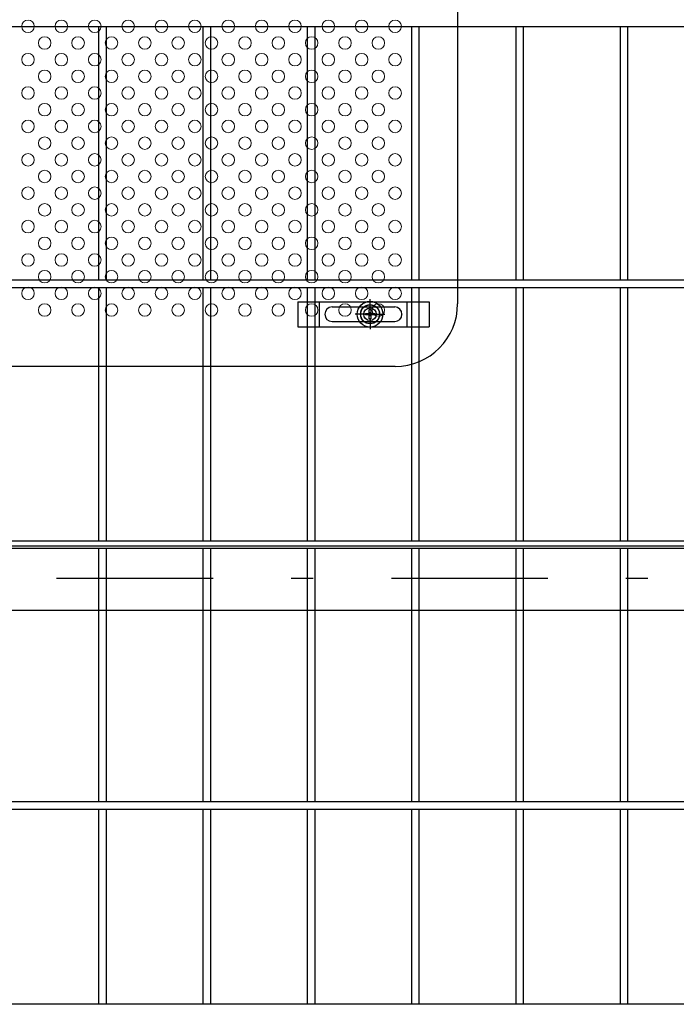
# Model space of a CAD drawing. Extents: x 8414 to 17324, y 107 to 6407.
# Drawn here: x 10404 to 10719, y 2688 to 3160 of the extents above; entities that cross this region are included whole.
import ezdxf

# ---------------------------------------------------------------- set-up
doc = ezdxf.new("R2010")
doc.units = 0
doc.header["$LTSCALE"] = 15
doc.header["$MEASUREMENT"] = 0
doc.linetypes.add('JIS_DASHDOT', pattern=[10.7, 5, -2.5, 0.7, -2.5])
for name, color, linetype in [('NER', 30, 'CONTINUOUS'), ('固定金具', 41, 'CONTINUOUS'), ('扉横枠', 7, 'CONTINUOUS'), ('新目隠大2', 61, 'CONTINUOUS'), ('軸線', 2, 'JIS_DASHDOT')]:
    doc.layers.add(name, color=color, linetype=linetype)
doc.layers.add('穴パン大', color=7, linetype='CONTINUOUS', lineweight=9)

# ---------------------------------------------------------------- blocks, each defined once
blk = doc.blocks.new('A$C7b9082d4')
at = {"layer": '固定金具'}
for p, q in [((0, 0), (0, -12)), ((0, 0), (63, 0)), ((10.5, -12), (10.5, 0)), ((34.69, -4), (34.69, 1.15)), ((52.5, -12), (52.5, 0)), ((63, 0), (63, -12)), ((16.5, -2.5), (46.5, -2.5)), ((34.33, -5.64), (34.33, -3.77)), ((34.33, -5.64), (34.33, -3.77)), ((34.33, -5.64), (34.33, -3.77)), ((34.33, -5.64), (34.33, -3.77)), ((34.33, -5.64), (34.33, -3.77)), ((34.33, -5.64), (34.33, -3.77)), ((34.33, -3.77), (35.05, -3.77)), ((34.33, -3.77), (35.05, -3.77)), ((34.33, -3.77), (35.05, -3.77)), ((34.33, -3.77), (35.05, -3.77)), ((34.33, -3.77), (35.05, -3.77)), ((34.33, -3.77), (35.05, -3.77)), ((34.69, -4), (34.69, -2)), ((35.05, -3.77), (35.05, -5.64)), ((35.05, -3.77), (35.05, -5.64)), ((35.05, -3.77), (35.05, -5.64)), ((35.05, -3.77), (35.05, -5.64)), ((35.05, -3.77), (35.05, -5.64)), ((35.05, -3.77), (35.05, -5.64)), ((13, -6), (13, -6)), ((32.69, -6), (27.54, -6)), ((32.69, -6), (30.69, -6)), ((32.46, -6.36), (32.46, -5.64)), ((32.46, -5.64), (34.33, -5.64)), ((32.46, -5.64), (34.33, -5.64)), ((32.46, -6.36), (32.46, -5.64)), ((32.46, -5.64), (34.33, -5.64)), ((32.46, -6.36), (32.46, -5.64)), ((32.46, -6.36), (32.46, -5.64)), ((32.46, -5.64), (34.33, -5.64)), ((32.46, -5.64), (34.33, -5.64)), ((32.46, -6.36), (32.46, -5.64)), ((32.46, -6.36), (32.46, -5.64)), ((32.46, -5.64), (34.33, -5.64)), ((34.33, -6.36), (32.46, -6.36)), ((34.33, -6.36), (32.46, -6.36)), ((34.33, -6.36), (32.46, -6.36)), ((34.33, -6.36), (32.46, -6.36)), ((34.33, -6.36), (32.46, -6.36)), ((34.33, -6.36), (32.46, -6.36)), ((33.69, -6), (35.69, -6)), ((33.69, -6), (35.69, -6)), ((34.33, -8.23), (34.33, -6.36)), ((34.33, -8.23), (34.33, -6.36)), ((34.33, -8.23), (34.33, -6.36)), ((34.33, -8.23), (34.33, -6.36)), ((34.33, -8.23), (34.33, -6.36)), ((34.33, -8.23), (34.33, -6.36)), ((35.05, -8.23), (34.33, -8.23)), ((35.05, -8.23), (34.33, -8.23)), ((35.05, -8.23), (34.33, -8.23)), ((35.05, -8.23), (34.33, -8.23)), ((35.05, -8.23), (34.33, -8.23)), ((35.05, -8.23), (34.33, -8.23)), ((34.69, -7), (34.69, -5)), ((34.69, -7), (34.69, -5)), ((34.69, -8), (34.69, -10)), ((34.69, -8), (34.69, -13.15)), ((35.05, -5.64), (36.92, -5.64)), ((35.05, -5.64), (36.92, -5.64)), ((35.05, -5.64), (36.92, -5.64)), ((35.05, -5.64), (36.92, -5.64)), ((35.05, -5.64), (36.92, -5.64)), ((35.05, -5.64), (36.92, -5.64)), ((35.05, -6.36), (35.05, -8.23)), ((36.92, -6.36), (35.05, -6.36)), ((36.92, -6.36), (35.05, -6.36)), ((35.05, -6.36), (35.05, -8.23)), ((36.92, -6.36), (35.05, -6.36)), ((35.05, -6.36), (35.05, -8.23)), ((35.05, -6.36), (35.05, -8.23)), ((36.92, -6.36), (35.05, -6.36)), ((36.92, -6.36), (35.05, -6.36)), ((35.05, -6.36), (35.05, -8.23)), ((35.05, -6.36), (35.05, -8.23)), ((36.92, -6.36), (35.05, -6.36)), ((36.69, -6), (38.69, -6)), ((36.69, -6), (41.84, -6)), ((36.92, -5.64), (36.92, -6.36)), ((36.92, -5.64), (36.92, -6.36)), ((36.92, -5.64), (36.92, -6.36)), ((36.92, -5.64), (36.92, -6.36)), ((36.92, -5.64), (36.92, -6.36)), ((36.92, -5.64), (36.92, -6.36)), ((50.2, -6), (50.2, -6)), ((0, -12), (63, -12)), ((16.5, -9.5), (46.5, -9.5))]:
    blk.add_line(p, q, dxfattribs=at)
for radius in [6.15, 6.15, 6.15, 6.15, 6.15, 6.15, 4.59, 4.59, 4.59, 4.59, 4.59, 4.59, 3]:
    blk.add_circle((34.69, -6), radius, dxfattribs=at)
for centre, start, end in [((16.5, -6), 90, 180), ((46.5, -6), 0, 90), ((16.5, -6), 180, 270), ((46.5, -6), 270, 0)]:
    blk.add_arc(centre, 3.5, start, end, dxfattribs=at)

msp = doc.modelspace()

# ---------------------------------------------------------------- linework, layer by layer
at = {"layer": 'NER'}
for p, q in [((11148.724, 3156.419), (10138.724, 3156.419)), ((10441.924, 3035.019), (10441.924, 3156.419)), ((10445.524, 3035.019), (10445.524, 3156.419)), ((10491.924, 3035.019), (10491.924, 3156.419)), ((10495.524, 3035.019), (10495.524, 3156.419)), ((10541.924, 3035.019), (10541.924, 3156.419)), ((10545.524, 3035.019), (10545.524, 3156.419)), ((10591.924, 3035.019), (10591.924, 3156.419)), ((10595.524, 3035.019), (10595.524, 3156.419)), ((10641.924, 3035.019), (10641.924, 3156.419)), ((10645.524, 3035.019), (10645.524, 3156.419)), ((10691.924, 3035.019), (10691.924, 3156.419)), ((10695.524, 3035.019), (10695.524, 3156.419)), ((11148.724, 3035.019), (10138.724, 3035.019)), ((11148.724, 3031.419), (10138.724, 3031.419)), ((10441.924, 2910.019), (10441.924, 3031.419)), ((10445.524, 2910.019), (10445.524, 3031.419)), ((10491.924, 2910.019), (10491.924, 3031.419)), ((10495.524, 2910.019), (10495.524, 3031.419)), ((10541.924, 2910.019), (10541.924, 3031.419)), ((10545.524, 2910.019), (10545.524, 3031.419)), ((10591.924, 2910.019), (10591.924, 3031.419)), ((10595.524, 2910.019), (10595.524, 3031.419)), ((10641.924, 2910.019), (10641.924, 3031.419)), ((10645.524, 2910.019), (10645.524, 3031.419)), ((10691.924, 2910.019), (10691.924, 3031.419)), ((10695.524, 2910.019), (10695.524, 3031.419)), ((11148.724, 2910.026), (10138.724, 2910.026)), ((11148.724, 2910.019), (10138.724, 2910.019)), ((11148.724, 2906.426), (10138.724, 2906.426)), ((11148.724, 2906.419), (10138.724, 2906.419)), ((10441.924, 2785.019), (10441.924, 2906.419)), ((10445.524, 2785.019), (10445.524, 2906.419)), ((10491.924, 2785.019), (10491.924, 2906.419)), ((10495.524, 2785.019), (10495.524, 2906.419)), ((10541.924, 2785.019), (10541.924, 2906.419)), ((10545.524, 2785.019), (10545.524, 2906.419)), ((10591.924, 2785.019), (10591.924, 2906.419)), ((10595.524, 2785.019), (10595.524, 2906.419)), ((10641.924, 2785.019), (10641.924, 2906.419)), ((10645.524, 2785.019), (10645.524, 2906.419)), ((10691.924, 2785.019), (10691.924, 2906.419)), ((10695.524, 2785.019), (10695.524, 2906.419)), ((11148.724, 2785.026), (10138.724, 2785.026)), ((11148.724, 2785.019), (10138.724, 2785.019)), ((11148.724, 2781.426), (10138.724, 2781.426)), ((11148.724, 2781.419), (10138.724, 2781.419)), ((10441.924, 2688.019), (10441.924, 2781.419)), ((10445.524, 2688.019), (10445.524, 2781.419)), ((10491.924, 2688.019), (10491.924, 2781.419)), ((10495.524, 2688.019), (10495.524, 2781.419)), ((10541.924, 2688.019), (10541.924, 2781.419)), ((10545.524, 2688.019), (10545.524, 2781.419)), ((10591.924, 2688.019), (10591.924, 2781.419)), ((10595.524, 2688.019), (10595.524, 2781.419)), ((10641.924, 2688.019), (10641.924, 2781.419)), ((10645.524, 2688.019), (10645.524, 2781.419)), ((10691.924, 2688.019), (10691.924, 2781.419)), ((10695.524, 2688.019), (10695.524, 2781.419)), ((11148.724, 2688.019), (10138.724, 2688.019))]:
    msp.add_line(p, q, dxfattribs=at)
at = {"layer": '扉横枠'}
for p, q in [((10136.724, 2907.719), (11150.724, 2907.719)), ((11150.724, 2876.719), (10136.724, 2876.719))]:
    msp.add_line(p, q, dxfattribs=at)
at = {"layer": '新目隠大2'}
for p, q in [((10613.914, 3561.718), (10613.914, 3023.718)), ((10583.914, 2993.718), (10129.919, 2993.718))]:
    msp.add_line(p, q, dxfattribs=at)
at = {"layer": '新目隠大2', "linetype": 'Continuous'}
msp.add_circle((10571.914, 3018.718), 4.5, dxfattribs=at)
at = {"layer": '新目隠大2'}
msp.add_arc((10583.914, 3023.718), 30, 270, 0, dxfattribs=at)
at = {"layer": '穴パン大', "color": 7, "linetype": 'Continuous'}
for centre in [(10407.919, 3156.718), (10407.919, 3156.718), (10407.919, 3156.718), (10407.919, 3156.718), (10423.919, 3156.718), (10423.919, 3156.718), (10423.919, 3156.718), (10423.919, 3156.718), (10439.919, 3156.718), (10439.919, 3156.718), (10439.919, 3156.718), (10439.919, 3156.718), (10455.919, 3156.718), (10455.919, 3156.718), (10455.919, 3156.718), (10455.919, 3156.718), (10471.919, 3156.718), (10471.919, 3156.718), (10471.919, 3156.718), (10471.919, 3156.718), (10487.919, 3156.718), (10487.919, 3156.718), (10487.919, 3156.718), (10487.919, 3156.718), (10503.919, 3156.718), (10503.919, 3156.718), (10503.919, 3156.718), (10503.919, 3156.718), (10519.919, 3156.718), (10519.919, 3156.718), (10519.919, 3156.718), (10519.919, 3156.718), (10535.919, 3156.718), (10535.919, 3156.718), (10535.919, 3156.718), (10535.919, 3156.718), (10551.919, 3156.718), (10551.919, 3156.718), (10551.919, 3156.718), (10551.919, 3156.718), (10567.919, 3156.718), (10567.919, 3156.718), (10567.919, 3156.718), (10567.919, 3156.718), (10583.919, 3156.718), (10583.919, 3156.718), (10583.919, 3156.718), (10583.919, 3156.718), (10415.919, 3148.718), (10415.919, 3148.718), (10431.919, 3148.718), (10431.919, 3148.718), (10447.919, 3148.718), (10447.919, 3148.718), (10463.919, 3148.718), (10463.919, 3148.718), (10479.919, 3148.718), (10479.919, 3148.718), (10495.919, 3148.718), (10495.919, 3148.718), (10511.919, 3148.718), (10511.919, 3148.718), (10527.919, 3148.718), (10527.919, 3148.718), (10543.919, 3148.718), (10543.919, 3148.718), (10559.919, 3148.718), (10559.919, 3148.718), (10575.919, 3148.718), (10575.919, 3148.718), (10407.919, 3140.718), (10407.919, 3140.718), (10407.919, 3140.718), (10407.919, 3140.718), (10423.919, 3140.718), (10423.919, 3140.718), (10423.919, 3140.718), (10423.919, 3140.718), (10439.919, 3140.718), (10439.919, 3140.718), (10439.919, 3140.718), (10439.919, 3140.718), (10455.919, 3140.718), (10455.919, 3140.718), (10455.919, 3140.718), (10455.919, 3140.718), (10471.919, 3140.718), (10471.919, 3140.718), (10471.919, 3140.718), (10471.919, 3140.718), (10487.919, 3140.718), (10487.919, 3140.718), (10487.919, 3140.718), (10487.919, 3140.718), (10503.919, 3140.718), (10503.919, 3140.718), (10503.919, 3140.718), (10503.919, 3140.718), (10519.919, 3140.718), (10519.919, 3140.718), (10519.919, 3140.718), (10519.919, 3140.718), (10535.919, 3140.718), (10535.919, 3140.718), (10535.919, 3140.718), (10535.919, 3140.718), (10551.919, 3140.718), (10551.919, 3140.718), (10551.919, 3140.718), (10551.919, 3140.718), (10567.919, 3140.718), (10567.919, 3140.718), (10567.919, 3140.718), (10567.919, 3140.718), (10583.919, 3140.718), (10583.919, 3140.718), (10583.919, 3140.718), (10583.919, 3140.718), (10415.919, 3132.718), (10415.919, 3132.718), (10431.919, 3132.718), (10431.919, 3132.718), (10447.919, 3132.718), (10447.919, 3132.718), (10463.919, 3132.718), (10463.919, 3132.718), (10479.919, 3132.718), (10479.919, 3132.718), (10495.919, 3132.718), (10495.919, 3132.718), (10511.919, 3132.718), (10511.919, 3132.718), (10527.919, 3132.718), (10527.919, 3132.718), (10543.919, 3132.718), (10543.919, 3132.718), (10559.919, 3132.718), (10559.919, 3132.718), (10575.919, 3132.718), (10575.919, 3132.718), (10407.919, 3124.718), (10407.919, 3124.718), (10407.919, 3124.718), (10407.919, 3124.718), (10423.919, 3124.718), (10423.919, 3124.718), (10423.919, 3124.718), (10423.919, 3124.718), (10439.919, 3124.718), (10439.919, 3124.718), (10439.919, 3124.718), (10439.919, 3124.718), (10455.919, 3124.718), (10455.919, 3124.718), (10455.919, 3124.718), (10455.919, 3124.718), (10471.919, 3124.718), (10471.919, 3124.718), (10471.919, 3124.718), (10471.919, 3124.718), (10487.919, 3124.718), (10487.919, 3124.718), (10487.919, 3124.718), (10487.919, 3124.718), (10503.919, 3124.718), (10503.919, 3124.718), (10503.919, 3124.718), (10503.919, 3124.718), (10519.919, 3124.718), (10519.919, 3124.718), (10519.919, 3124.718), (10519.919, 3124.718), (10535.919, 3124.718), (10535.919, 3124.718), (10535.919, 3124.718), (10535.919, 3124.718), (10551.919, 3124.718), (10551.919, 3124.718), (10551.919, 3124.718), (10551.919, 3124.718), (10567.919, 3124.718), (10567.919, 3124.718), (10567.919, 3124.718), (10567.919, 3124.718), (10583.919, 3124.718), (10583.919, 3124.718), (10583.919, 3124.718), (10583.919, 3124.718), (10415.919, 3116.718), (10415.919, 3116.718), (10431.919, 3116.718), (10431.919, 3116.718), (10447.919, 3116.718), (10447.919, 3116.718), (10463.919, 3116.718), (10463.919, 3116.718), (10479.919, 3116.718), (10479.919, 3116.718), (10495.919, 3116.718), (10495.919, 3116.718), (10511.919, 3116.718), (10511.919, 3116.718), (10527.919, 3116.718), (10527.919, 3116.718), (10543.919, 3116.718), (10543.919, 3116.718), (10559.919, 3116.718), (10559.919, 3116.718), (10575.919, 3116.718), (10575.919, 3116.718), (10407.919, 3108.718), (10407.919, 3108.718), (10407.919, 3108.718), (10407.919, 3108.718), (10423.919, 3108.718), (10423.919, 3108.718), (10423.919, 3108.718), (10423.919, 3108.718), (10439.919, 3108.718), (10439.919, 3108.718), (10439.919, 3108.718), (10439.919, 3108.718), (10455.919, 3108.718), (10455.919, 3108.718), (10455.919, 3108.718), (10455.919, 3108.718), (10471.919, 3108.718), (10471.919, 3108.718), (10471.919, 3108.718), (10471.919, 3108.718), (10487.919, 3108.718), (10487.919, 3108.718), (10487.919, 3108.718), (10487.919, 3108.718), (10503.919, 3108.718), (10503.919, 3108.718), (10503.919, 3108.718), (10503.919, 3108.718), (10519.919, 3108.718), (10519.919, 3108.718), (10519.919, 3108.718), (10519.919, 3108.718), (10535.919, 3108.718), (10535.919, 3108.718), (10535.919, 3108.718), (10535.919, 3108.718), (10551.919, 3108.718), (10551.919, 3108.718), (10551.919, 3108.718), (10551.919, 3108.718), (10567.919, 3108.718), (10567.919, 3108.718), (10567.919, 3108.718), (10567.919, 3108.718), (10583.919, 3108.718), (10583.919, 3108.718), (10583.919, 3108.718), (10583.919, 3108.718), (10415.919, 3100.718), (10415.919, 3100.718), (10431.919, 3100.718), (10431.919, 3100.718), (10447.919, 3100.718), (10447.919, 3100.718), (10463.919, 3100.718), (10463.919, 3100.718), (10479.919, 3100.718), (10479.919, 3100.718), (10495.919, 3100.718), (10495.919, 3100.718), (10511.919, 3100.718), (10511.919, 3100.718), (10527.919, 3100.718), (10527.919, 3100.718), (10543.919, 3100.718), (10543.919, 3100.718), (10559.919, 3100.718), (10559.919, 3100.718), (10575.919, 3100.718), (10575.919, 3100.718), (10407.919, 3092.718), (10407.919, 3092.718), (10407.919, 3092.718), (10407.919, 3092.718), (10423.919, 3092.718), (10423.919, 3092.718), (10423.919, 3092.718), (10423.919, 3092.718), (10439.919, 3092.718), (10439.919, 3092.718), (10439.919, 3092.718), (10439.919, 3092.718), (10455.919, 3092.718), (10455.919, 3092.718), (10455.919, 3092.718), (10455.919, 3092.718), (10471.919, 3092.718), (10471.919, 3092.718), (10471.919, 3092.718), (10471.919, 3092.718), (10487.919, 3092.718), (10487.919, 3092.718), (10487.919, 3092.718), (10487.919, 3092.718), (10503.919, 3092.718), (10503.919, 3092.718), (10503.919, 3092.718), (10503.919, 3092.718), (10519.919, 3092.718), (10519.919, 3092.718), (10519.919, 3092.718), (10519.919, 3092.718), (10535.919, 3092.718), (10535.919, 3092.718), (10535.919, 3092.718), (10535.919, 3092.718), (10551.919, 3092.718), (10551.919, 3092.718), (10551.919, 3092.718), (10551.919, 3092.718), (10567.919, 3092.718), (10567.919, 3092.718), (10567.919, 3092.718), (10567.919, 3092.718), (10583.919, 3092.718), (10583.919, 3092.718), (10583.919, 3092.718), (10583.919, 3092.718), (10415.919, 3084.718), (10415.919, 3084.718), (10431.919, 3084.718), (10431.919, 3084.718), (10447.919, 3084.718), (10447.919, 3084.718), (10463.919, 3084.718), (10463.919, 3084.718), (10479.919, 3084.718), (10479.919, 3084.718), (10495.919, 3084.718), (10495.919, 3084.718), (10511.919, 3084.718), (10511.919, 3084.718), (10527.919, 3084.718), (10527.919, 3084.718), (10543.919, 3084.718), (10543.919, 3084.718), (10559.919, 3084.718), (10559.919, 3084.718), (10575.919, 3084.718), (10575.919, 3084.718), (10407.919, 3076.718), (10407.919, 3076.718), (10407.919, 3076.718), (10407.919, 3076.718), (10423.919, 3076.718), (10423.919, 3076.718), (10423.919, 3076.718), (10423.919, 3076.718), (10439.919, 3076.718), (10439.919, 3076.718), (10439.919, 3076.718), (10439.919, 3076.718), (10455.919, 3076.718), (10455.919, 3076.718), (10455.919, 3076.718), (10455.919, 3076.718), (10471.919, 3076.718), (10471.919, 3076.718), (10471.919, 3076.718), (10471.919, 3076.718), (10487.919, 3076.718), (10487.919, 3076.718), (10487.919, 3076.718), (10487.919, 3076.718), (10503.919, 3076.718), (10503.919, 3076.718), (10503.919, 3076.718), (10503.919, 3076.718), (10519.919, 3076.718), (10519.919, 3076.718), (10519.919, 3076.718), (10519.919, 3076.718), (10535.919, 3076.718), (10535.919, 3076.718), (10535.919, 3076.718), (10535.919, 3076.718), (10551.919, 3076.718), (10551.919, 3076.718), (10551.919, 3076.718), (10551.919, 3076.718), (10567.919, 3076.718), (10567.919, 3076.718), (10567.919, 3076.718), (10567.919, 3076.718), (10583.919, 3076.718), (10583.919, 3076.718), (10583.919, 3076.718), (10583.919, 3076.718), (10415.919, 3068.718), (10415.919, 3068.718), (10431.919, 3068.718), (10431.919, 3068.718), (10447.919, 3068.718), (10447.919, 3068.718), (10463.919, 3068.718), (10463.919, 3068.718), (10479.919, 3068.718), (10479.919, 3068.718), (10495.919, 3068.718), (10495.919, 3068.718), (10511.919, 3068.718), (10511.919, 3068.718), (10527.919, 3068.718), (10527.919, 3068.718), (10543.919, 3068.718), (10543.919, 3068.718), (10559.919, 3068.718), (10559.919, 3068.718), (10575.919, 3068.718), (10575.919, 3068.718), (10407.919, 3060.718), (10407.919, 3060.718), (10407.919, 3060.718), (10407.919, 3060.718), (10423.919, 3060.718), (10423.919, 3060.718), (10423.919, 3060.718), (10423.919, 3060.718), (10439.919, 3060.718), (10439.919, 3060.718), (10439.919, 3060.718), (10439.919, 3060.718), (10455.919, 3060.718), (10455.919, 3060.718), (10455.919, 3060.718), (10455.919, 3060.718), (10471.919, 3060.718), (10471.919, 3060.718), (10471.919, 3060.718), (10471.919, 3060.718), (10487.919, 3060.718), (10487.919, 3060.718), (10487.919, 3060.718), (10487.919, 3060.718), (10503.919, 3060.718), (10503.919, 3060.718), (10503.919, 3060.718), (10503.919, 3060.718), (10519.919, 3060.718), (10519.919, 3060.718), (10519.919, 3060.718), (10519.919, 3060.718), (10535.919, 3060.718), (10535.919, 3060.718), (10535.919, 3060.718), (10535.919, 3060.718), (10551.919, 3060.718), (10551.919, 3060.718), (10551.919, 3060.718), (10551.919, 3060.718), (10567.919, 3060.718), (10567.919, 3060.718), (10567.919, 3060.718), (10567.919, 3060.718), (10583.919, 3060.718), (10583.919, 3060.718), (10583.919, 3060.718), (10583.919, 3060.718), (10415.919, 3052.718), (10415.919, 3052.718), (10431.919, 3052.718), (10431.919, 3052.718), (10447.919, 3052.718), (10447.919, 3052.718), (10463.919, 3052.718), (10463.919, 3052.718), (10479.919, 3052.718), (10479.919, 3052.718), (10495.919, 3052.718), (10495.919, 3052.718), (10511.919, 3052.718), (10511.919, 3052.718), (10527.919, 3052.718), (10527.919, 3052.718), (10543.919, 3052.718), (10543.919, 3052.718), (10559.919, 3052.718), (10559.919, 3052.718), (10575.919, 3052.718), (10575.919, 3052.718), (10407.919, 3044.718), (10407.919, 3044.718), (10407.919, 3044.718), (10407.919, 3044.718), (10423.919, 3044.718), (10423.919, 3044.718), (10423.919, 3044.718), (10423.919, 3044.718), (10439.919, 3044.718), (10439.919, 3044.718), (10439.919, 3044.718), (10439.919, 3044.718), (10455.919, 3044.718), (10455.919, 3044.718), (10455.919, 3044.718), (10455.919, 3044.718), (10471.919, 3044.718), (10471.919, 3044.718), (10471.919, 3044.718), (10471.919, 3044.718), (10487.919, 3044.718), (10487.919, 3044.718), (10487.919, 3044.718), (10487.919, 3044.718), (10503.919, 3044.718), (10503.919, 3044.718), (10503.919, 3044.718), (10503.919, 3044.718), (10519.919, 3044.718), (10519.919, 3044.718), (10519.919, 3044.718), (10519.919, 3044.718), (10535.919, 3044.718), (10535.919, 3044.718), (10535.919, 3044.718), (10535.919, 3044.718), (10551.919, 3044.718), (10551.919, 3044.718), (10551.919, 3044.718), (10551.919, 3044.718), (10567.919, 3044.718), (10567.919, 3044.718), (10567.919, 3044.718), (10567.919, 3044.718), (10583.919, 3044.718), (10583.919, 3044.718), (10583.919, 3044.718), (10583.919, 3044.718), (10415.919, 3036.718), (10415.919, 3036.718), (10431.919, 3036.718), (10431.919, 3036.718), (10447.919, 3036.718), (10447.919, 3036.718), (10463.919, 3036.718), (10463.919, 3036.718), (10479.919, 3036.718), (10479.919, 3036.718), (10495.919, 3036.718), (10495.919, 3036.718), (10511.919, 3036.718), (10511.919, 3036.718), (10527.919, 3036.718), (10527.919, 3036.718), (10543.919, 3036.718), (10543.919, 3036.718), (10559.919, 3036.718), (10559.919, 3036.718), (10575.919, 3036.718), (10575.919, 3036.718), (10407.919, 3028.718), (10407.919, 3028.718), (10407.919, 3028.718), (10407.919, 3028.718), (10423.919, 3028.718), (10423.919, 3028.718), (10423.919, 3028.718), (10423.919, 3028.718), (10439.919, 3028.718), (10439.919, 3028.718), (10439.919, 3028.718), (10439.919, 3028.718), (10455.919, 3028.718), (10455.919, 3028.718), (10455.919, 3028.718), (10455.919, 3028.718), (10471.919, 3028.718), (10471.919, 3028.718), (10471.919, 3028.718), (10471.919, 3028.718), (10487.919, 3028.718), (10487.919, 3028.718), (10487.919, 3028.718), (10487.919, 3028.718), (10503.919, 3028.718), (10503.919, 3028.718), (10503.919, 3028.718), (10503.919, 3028.718), (10519.919, 3028.718), (10519.919, 3028.718), (10519.919, 3028.718), (10519.919, 3028.718), (10535.919, 3028.718), (10535.919, 3028.718), (10535.919, 3028.718), (10535.919, 3028.718), (10551.919, 3028.718), (10551.919, 3028.718), (10551.919, 3028.718), (10551.919, 3028.718), (10567.919, 3028.718), (10567.919, 3028.718), (10567.919, 3028.718), (10567.919, 3028.718), (10583.919, 3028.718), (10583.919, 3028.718), (10583.919, 3028.718), (10583.919, 3028.718), (10415.919, 3020.718), (10415.919, 3020.718), (10431.919, 3020.718), (10431.919, 3020.718), (10447.919, 3020.718), (10447.919, 3020.718), (10463.919, 3020.718), (10463.919, 3020.718), (10479.919, 3020.718), (10479.919, 3020.718), (10495.919, 3020.718), (10495.919, 3020.718), (10511.919, 3020.718), (10511.919, 3020.718), (10527.919, 3020.718), (10527.919, 3020.718), (10543.919, 3020.718), (10543.919, 3020.718), (10559.919, 3020.718), (10559.919, 3020.718), (10575.919, 3020.718), (10575.919, 3020.718)]:
    msp.add_circle(centre, 3, dxfattribs=at)
at = {"layer": '軸線'}
msp.add_line((10100.621, 2892.219), (11171.826, 2892.219), dxfattribs=at)

# ---------------------------------------------------------------- block references
at = {"layer": '固定金具'}
msp.add_blockref('A$C7b9082d4', (10537.224, 3024.718), dxfattribs=at)

doc.saveas('drawing.dxf')
